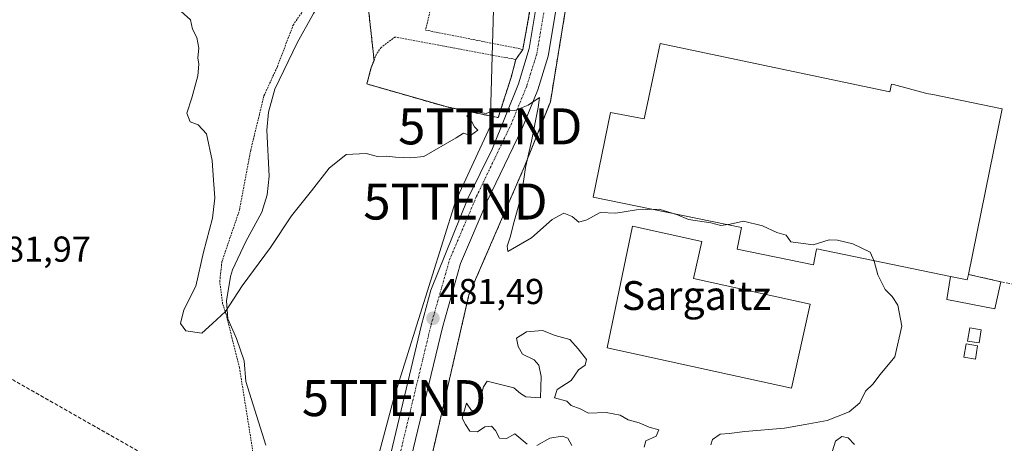
# Model space of a CAD drawing. Units: metres. Extents: x 579889 to 583320, y 4752031 to 4754384.
# Drawn here: x 582869 to 583143, y 4752218 to 4752336 of the extents above; entities that cross this region are included whole.
import ezdxf
from ezdxf.enums import TextEntityAlignment as Align

# ---------------------------------------------------------------- set-up
doc = ezdxf.new("R2010")
doc.units = ezdxf.units.M
doc.header["$MEASUREMENT"] = 0
for name, pattern in [('TRAZO_Y_PUNTO', [1, 0.5, -0.25, 0, -0.25]), ('TRAZOS', [0.75, 0.5, -0.25]), ('TRAZOSX2', [1.5, 1, -0.5])]:
    doc.linetypes.add(name, pattern=pattern)
doc.layers.get('0').update_dxf_attribs({"lineweight": 5})
for name, color, linetype, lineweight in [('Agrupación de edificios', 2, 'TRAZOSX2', 0), ('Agrupación de edificios CxS', 19, 'Continuous', 0), ('Alambrada', 19, 'TRAZOS', 0), ('Carretera de calzada única', 19, 'Continuous', 13), ('Carretera de calzada única Cxs', 19, 'Continuous', 13), ('Carretera de calzada única eje', 19, 'TRAZO_Y_PUNTO', 0), ('Carátula', 7, 'Continuous', 5), ('Conducción de hidrocarburos lineal', 6, 'TRAZOSX2', 0), ('Corriente natural lineal', 142, 'Continuous', 13), ('Curva de nivel normal', 36, 'Continuous', 0), ('Edificación industrial', 135, 'Continuous', 13), ('Edificación industrial Cxs', 135, 'Continuous', 13), ('Edificación ligera', 1, 'Continuous', 0), ('Edificación ligera Cxs', 1, 'Continuous', 0), ('Muro lineal', 1, 'TRAZOSX2', 13), ('Núcleo urbano', 19, 'Continuous', 0), ('Núcleo urbano CxS', 19, 'Continuous', 0), ('Prado', 92, 'Continuous', 0), ('Prado CxS', 92, 'Continuous', 0), ('Punto de cota en terreno', 7, 'Continuous', 0), ('Recinto industrial', 135, 'TRAZOSX2', 0), ('Recinto industrial CxS', 135, 'Continuous', 0), ('Rótulo de punto de cota en terreno', 19, 'Continuous', 0), ('Silo', 1, 'Continuous', 0), ('Silo Cxs', 1, 'Continuous', 0), ('Tendido', 6, 'Continuous', 0), ('Texto cartográfico', 19, 'Continuous', 0), ('Torre de tendido puntual', 7, 'Continuous', 0)]:
    doc.layers.add(name, color=color, linetype=linetype, lineweight=lineweight)
doc.styles.add('Arial', font='txt', dxfattribs={"height": 0.2})

# ---------------------------------------------------------------- blocks, each defined once
blk = doc.blocks.new('*U162')
at = {"layer": 'Núcleo urbano CxS', "color": 19, "linetype": 'Continuous', "lineweight": 0}
blk.add_polyline3d([(583269.13, 4752352.74, 476.41), (583284.01, 4752219.45, 478.29), (583283.27, 4752219.46, 478.28), (583273.12, 4752219.79, 478.02), (583227.99, 4752217.21, 478.81), (583162.15, 4752213.64, 480.32), (583079.76, 4752207.9, 481.53), (583043.7, 4752197.64, 482.14), (582991.27, 4752181.07, 482.96), (582981.61, 4752178.7, 483.08), (582975.7, 4752181.65, 482.96), (582984.36, 4752216.54, 482.28), (582994.2, 4752259.32, 481.22), (583009.57, 4752294.8, 479.84), (583016.85, 4752312.94, 479.51), (583020.79, 4752336.99, 479.34), (583024.92, 4752364.78, 478.76), (583025.5, 4752389.62, 478.36), (583025.5, 4752392.57, 478.35), (583026.29, 4752401.84, 478.2), (583029.05, 4752411.93, 477.87), (583284.91, 4752368.09, 475.88), (583269.13, 4752352.74, 476.41)], close=True, dxfattribs=at)
blk = doc.blocks.new('*U164')
at = {"layer": 'Prado CxS', "color": 92, "linetype": 'Continuous', "lineweight": 0}
for points in [[(583070.94, 4752526.27, 474.48), (583046.72, 4752466.54, 476.13), (583035.89, 4752439.93, 476.57), (583035.3, 4752437.37, 476.46), (583030.18, 4752416.08, 477.28), (583029.05, 4752411.93, 477.87), (583026.29, 4752401.84, 478.2), (583025.5, 4752392.57, 478.35), (583025.5, 4752389.62, 478.36), (583024.92, 4752364.78, 478.76), (583020.79, 4752336.99, 479.34), (583016.85, 4752312.94, 479.51), (583009.57, 4752294.8, 479.84), (582994.2, 4752259.32, 481.22), (582984.36, 4752216.54, 482.28)], [(582965.95, 4752342.09, 478.56), (582967.85, 4752324.5, 479.18), (582967.03, 4752322.42, 479.2), (582965.87, 4752317.93, 479.38), (582988.14, 4752311.54, 479.92), (583002.35, 4752308.58, 480.02), (583005.91, 4752319.7, 479.8), (583007.22, 4752324.74, 479.77), (583009.19, 4752327.54, 479.73), (583011.62, 4752340.98, 479.29)]]:
    blk.add_polyline3d(points, dxfattribs=at)
blk = doc.blocks.new('5PATER')
at = {"layer": 'Carátula', "linetype": 'Continuous', "lineweight": 5}
h = blk.add_hatch(color=250, dxfattribs=at)
edge = h.paths.add_edge_path()
edge.add_ellipse((0, 0.01), major_axis=(-1.33, -1.34), ratio=0.999422, start_angle=0, end_angle=360)
blk = doc.blocks.new('5TTEND')
blk.add_text('5TTEND', height=10).set_placement((0, 0), align=Align.MIDDLE_CENTER)

msp = doc.modelspace()

# ---------------------------------------------------------------- linework, layer by layer
at = {"layer": 'Agrupación de edificios', "color": 2, "linetype": 'TRAZOSX2', "lineweight": 0}
for points in [[(583013.74, 4752360.42, 478.92), (583011.62, 4752340.98, 479.29), (583009.19, 4752327.54, 479.73)], [(582967.85, 4752324.5, 479.18), (582965.95, 4752342.09, 478.56)], [(583009.19, 4752327.54, 479.73), (583007.22, 4752324.74, 479.77)], [(583002.35, 4752308.58, 480.02), (582988.14, 4752311.54, 479.92), (582965.87, 4752317.93, 479.38), (582967.03, 4752322.42, 479.2), (582967.85, 4752324.5, 479.18)], [(583007.22, 4752324.74, 479.77), (583005.91, 4752319.7, 479.8), (583002.35, 4752308.58, 480.02)]]:
    msp.add_polyline3d(points, dxfattribs=at)
at = {"layer": 'Agrupación de edificios CxS', "color": 19, "linetype": 'Continuous', "lineweight": 0}
msp.add_polyline3d([(583011.62, 4752340.98, 479.29), (583009.19, 4752327.54, 479.73), (583007.22, 4752324.74, 479.77), (583005.91, 4752319.7, 479.8), (583002.35, 4752308.58, 480.02), (582988.14, 4752311.54, 479.92), (582965.87, 4752317.93, 479.38), (582967.03, 4752322.42, 479.2), (582967.85, 4752324.5, 479.18), (582965.95, 4752342.09, 478.56)], dxfattribs=at)
at = {"layer": 'Alambrada', "color": 19, "linetype": 'TRAZOS', "lineweight": 0}
for points in [[(582849.1, 4752207.06, 483.21), (582901.34, 4752187.37, 482.87), (582931.82, 4752177.3, 482.87), (582939.89, 4752175.46, 505.21), (582940.94, 4752176.57, 503.1), (582941.26, 4752178.74, 500.24), (582936.21, 4752203.13, 493.95), (582930.46, 4752239.05, 485.73), (582926.71, 4752254.09, 500.62), (582925.78, 4752256.81, 502.55), (582924.98, 4752262.97, 495.24), (582925.55, 4752268.49, 492.49), (582930.46, 4752282.89, 488.47), (582933.58, 4752299.54, 500.73), (582937.26, 4752314.65, 503.37), (582940.98, 4752322.73, 493.13), (582945.35, 4752334.26, 493.44), (582950.82, 4752342.26, 498.21), (582960.19, 4752354.49, 493.24), (582963.67, 4752360.09, 481.99), (582968.67, 4752376.33, 480.03)], [(582983.55, 4752338.81, 482.12), (582982.19, 4752332.9, 479.87), (583009.19, 4752327.54, 481.94), (583011.62, 4752340.98, 479.43), (583013.74, 4752360.42, 480.04), (583013.26, 4752361.37, 479.34), (582985.96, 4752368.17, 485.66)], [(583002.35, 4752308.58, 490.16), (583005.91, 4752319.7, 491.81), (583007.22, 4752324.74, 480.73), (582973.67, 4752330.98, 479.46), (582969.82, 4752328.09, 479.38), (582968.54, 4752326.26, 479.46), (582967.03, 4752322.42, 479.33), (582965.87, 4752317.93, 484.02), (582988.14, 4752311.54, 479.99), (583002.35, 4752308.58, 490.16)]]:
    msp.add_polyline3d(points, dxfattribs=at)
at = {"layer": 'Carretera de calzada única', "color": 19, "linetype": 'Continuous', "lineweight": 13}
for points in [[(583066.7, 4752524.33, 474.52), (583053.42, 4752494.97, 475.44), (583042.1, 4752467.05, 476.18), (583024.58, 4752416.41, 477.28), (583022.66, 4752407.05, 477.61), (583022.18, 4752395.46, 477.86), (583022.22, 4752378.34, 478.43), (583021.18, 4752362.02, 478.82), (583019.94, 4752350.18, 479.22), (583018.3, 4752337.78, 479.49), (583016.26, 4752325.62, 479.82), (583013.34, 4752316.26, 479.85), (583008.9, 4752305.38, 480.05), (582999.3, 4752285.38, 480.58), (582991.9, 4752268.02, 481.05), (582986.86, 4752250.26, 481.56), (582973.81, 4752196.1, 482.69)], [(582965.03, 4752177.18, 483), (582964.77, 4752178.42, 482.95), (582964.77, 4752180.74, 482.89), (582965.37, 4752185.38, 482.81), (582981.02, 4752250.98, 481.54), (582983.62, 4752260.66, 481.22), (582993.9, 4752286.1, 480.5), (583000.78, 4752300.02, 480.2), (583007.98, 4752317.94, 479.84), (583010.94, 4752327.78, 479.73), (583013.22, 4752341.14, 479.36), (583014.74, 4752354.1, 479.16), (583015.58, 4752370.1, 478.56), (583016.42, 4752399.7, 477.74), (583016.7, 4752404.3, 477.59)]]:
    msp.add_polyline3d(points, dxfattribs=at)
at = {"layer": 'Carretera de calzada única Cxs', "color": 19, "linetype": 'Continuous', "lineweight": 13}
for points in [[(582965.37, 4752185.38, 482.81), (582981.02, 4752250.98, 481.54), (582983.62, 4752260.66, 481.22), (582993.9, 4752286.1, 480.5), (583000.78, 4752300.02, 480.2), (583007.98, 4752317.94, 479.84), (583010.94, 4752327.78, 479.73), (583013.22, 4752341.14, 479.36), (583014.74, 4752354.1, 479.16), (583015.58, 4752370.1, 478.56), (583016.42, 4752399.7, 477.74), (583016.7, 4752404.3, 477.59), (583016.89, 4752407.49, 477.51), (583016.98, 4752409.14, 477.49), (583017.52, 4752412.47, 477.45), (583018.06, 4752415.85, 477.44), (583020.66, 4752423.85, 477.25), (583029.38, 4752448.17, 476.6), (583036.02, 4752469.05, 476.28), (583044.7, 4752492.17, 475.45), (583059.38, 4752523.85, 474.54)], [(583066.7, 4752524.33, 474.52), (583053.42, 4752494.97, 475.44), (583042.1, 4752467.05, 476.18), (583024.58, 4752416.41, 477.28), (583022.66, 4752407.05, 477.61), (583022.18, 4752395.46, 477.86), (583022.22, 4752378.34, 478.43), (583021.18, 4752362.02, 478.82), (583019.94, 4752350.18, 479.22), (583018.3, 4752337.78, 479.49), (583016.26, 4752325.62, 479.82), (583013.34, 4752316.26, 479.85), (583008.9, 4752305.38, 480.05), (582999.3, 4752285.38, 480.58), (582991.9, 4752268.02, 481.05), (582986.86, 4752250.26, 481.56), (582973.81, 4752196.1, 482.69)]]:
    msp.add_polyline3d(points, dxfattribs=at)
at = {"layer": 'Carretera de calzada única eje', "color": 19, "linetype": 'TRAZO_Y_PUNTO', "lineweight": 0}
msp.add_polyline3d([(582974.02, 4752179.11, 482.99), (582973.45, 4752179.56, 482.98), (582970.74, 4752183.64, 482.89), (582969.3, 4752189, 482.78), (582970.63, 4752196.76, 482.64), (582983.72, 4752251.09, 481.54), (582988.83, 4752269.11, 481.01), (582996.34, 4752286.73, 480.5), (583005.93, 4752306.7, 480.06), (583010.28, 4752317.36, 479.88), (583013.1, 4752326.38, 479.77), (583015.09, 4752338.27, 479.51), (583016.72, 4752350.57, 479.25), (583017.95, 4752362.3, 478.82), (583018.98, 4752378.45, 478.41), (583018.94, 4752395.54, 477.81), (583019.43, 4752407.46, 477.48)], dxfattribs=at)
at = {"layer": 'Conducción de hidrocarburos lineal', "color": 6, "linetype": 'TRAZOSX2', "lineweight": 0}
msp.add_polyline3d([(580939.74, 4752561.96, 469.77), (581118.65, 4752521.66, 468.98), (581362.98, 4752451.4, 468.46), (581538.8, 4752391.36, 468.82), (581651.02, 4752466.54, 467.66), (581690.93, 4752516.12, 468.06), (581709.69, 4752539.66, 467.85), (581718.44, 4752544.48, 467.84), (581876.81, 4752519.97, 471.1), (582120.62, 4752410.02, 468.41), (582210.78, 4752395.16, 466.92), (582421.45, 4752489.66, 466.76), (582482.3, 4752466.91, 476.4), (582506.91, 4752443.76, 482.55), (582680.87, 4752341.76, 483.8), (582919.44, 4752206.2, 481.93), (582981.89, 4752177.65, 483.09), (583081.11, 4752207.01, 481.48), (583273.25, 4752225.49, 477.74)], dxfattribs=at)
at = {"layer": 'Corriente natural lineal', "color": 142, "linetype": 'Continuous', "lineweight": 13}
msp.add_polyline3d([(582937.81, 4752217.55, 481.14), (582932.26, 4752235.3, 480.35), (582931.75, 4752240.98, 480.41), (582929.59, 4752247.22, 480.31), (582927.19, 4752252.66, 480.06), (582926.84, 4752257.66, 479.44), (582927.95, 4752264.46, 479.34), (582928.55, 4752266.26, 479.38), (582932.23, 4752274.18, 479.25), (582936.67, 4752282.34, 478.53), (582938.15, 4752287.11, 478.62), (582938.68, 4752292.28, 478.33), (582938.03, 4752305.14, 478.31), (582938.51, 4752310.1, 478.12), (582940.26, 4752316.52, 477.59), (582946.53, 4752329.37, 477.03), (582951.07, 4752337.54, 477.05), (582956.51, 4752346.57, 476.53), (582960.6, 4752352.36, 477.16), (582964.8, 4752359.51, 476.48), (582969.62, 4752375.47, 477.47)], dxfattribs=at)
at = {"layer": 'Curva de nivel normal', "color": 36, "linetype": 'Continuous', "lineweight": 0}
for points in [[(583061.48, 4752217.7, 480), (583061.86, 4752219.14, 480), (583064.06, 4752220.62, 480), (583066.57, 4752220.81, 480), (583070.89, 4752221.39, 480), (583081.93, 4752222.34, 480), (583087.62, 4752223.3, 480), (583093.75, 4752224.44, 480), (583099.92, 4752226.86, 480), (583102.88, 4752229.35, 480), (583104.39, 4752232.56, 480), (583106.43, 4752234.52, 480), (583108.48, 4752237.23, 480), (583112.61, 4752242.1, 480), (583114.53, 4752250.68, 480), (583113.41, 4752256.44, 480), (583111.83, 4752258.9, 480), (583109.89, 4752260.87, 480), (583107.86, 4752264.9, 480), (583106.85, 4752268.7, 480), (583105.74, 4752271.24, 480), (583100.93, 4752273.55, 480), (583096.66, 4752274.49, 480), (583094.35, 4752274.62, 480), (583089.86, 4752273.28, 480), (583083.69, 4752274.04, 480), (583082.38, 4752275.96, 480), (583079.82, 4752276.66, 480), (583075.81, 4752278.5, 480), (583070.48, 4752279.78, 480), (583066.78, 4752278.95, 480), (583064.24, 4752278.59, 480), (583061.44, 4752279.33, 480), (583055.24, 4752280.31, 480), (583052.19, 4752281.54, 480), (583047.07, 4752283.12, 480), (583040.76, 4752283, 480), (583035, 4752282.08, 480), (583030.67, 4752282.25, 480), (583027, 4752280.23, 480), (583024.72, 4752279.54, 480), (583022.88, 4752281.14, 480), (583020.61, 4752282.03, 480), (583017.38, 4752280.26, 480), (583011.56, 4752275.17, 480), (583005.01, 4752271.35, 480), (583004.83, 4752272.84, 480), (583005.67, 4752275.35, 480), (583006.79, 4752279.69, 480), (583008.85, 4752287.02, 480), (583009.94, 4752294.69, 480), (583011.56, 4752302.02, 480), (583013.42, 4752311.35, 480), (583013.82, 4752314.15, 480), (583010.67, 4752312.09, 480), (583006.93, 4752310.57, 480), (583004.38, 4752310.73, 480), (583002.26, 4752311.14, 480), (582999, 4752309.7, 480), (582996.67, 4752310.08, 480), (582994.79, 4752310, 480), (582993.63, 4752309.02, 480), (582995.03, 4752307.38, 480), (582995.76, 4752306.05, 480), (582996.7, 4752305.1, 480), (582994.67, 4752303.61, 480), (582992.67, 4752304.29, 480), (582990.67, 4752302.95, 480), (582981.67, 4752297.8, 480), (582978.08, 4752297.4, 480), (582973.83, 4752297.6, 480), (582971.41, 4752297.83, 480), (582968.8, 4752297.74, 480), (582965.7, 4752298.6, 480), (582960.14, 4752298.32, 480), (582955.35, 4752294.54, 480), (582950.46, 4752288.2, 480), (582944.87, 4752281.3, 480), (582939.06, 4752272.46, 480), (582931.22, 4752261.83, 480), (582926.59, 4752254.69, 480), (582923, 4752251.35, 480), (582920, 4752248.74, 480), (582915.53, 4752249.37, 480), (582914.05, 4752251.36, 480), (582915.03, 4752255.19, 480), (582918.36, 4752261.79, 480), (582920.49, 4752271.18, 480), (582922.92, 4752280.69, 480), (582923.65, 4752286.26, 480), (582923.23, 4752291.22, 480), (582922.9, 4752296.69, 480), (582921.29, 4752304.12, 480), (582918.95, 4752306.61, 480), (582916.79, 4752307.37, 480), (582915.81, 4752309.8, 480), (582917.19, 4752314.12, 480), (582918.9, 4752320.21, 480), (582919.18, 4752323.43, 480), (582918.89, 4752325.24, 480), (582919.16, 4752327.85, 480), (582918.58, 4752330.87, 480), (582917.44, 4752333.18, 480), (582916.83, 4752335.78, 480), (582914.13, 4752338.15, 480)], [(583010.36, 4752217.82, 480), (583007, 4752220.74, 480), (583004.63, 4752219.44, 480), (583002.68, 4752219.49, 480), (583001.61, 4752221.67, 480), (583000.5, 4752222.85, 480), (582998.67, 4752222.67, 480), (582996.58, 4752221.29, 480), (582994.44, 4752221.45, 480), (582993.26, 4752223.36, 480), (582992.34, 4752225.07, 480), (582993.57, 4752229.24, 480), (582994.93, 4752227.24, 480), (582996.39, 4752227.29, 480), (582998.24, 4752233.77, 480), (582999.26, 4752235.4, 480), (583006.67, 4752233.54, 480), (583008.58, 4752231.94, 480), (583010.02, 4752231, 480), (583014.06, 4752230.71, 480), (583014.3, 4752236.66, 480), (583013.62, 4752239.81, 480), (583012.31, 4752241.33, 480), (583009.1, 4752242.88, 480), (583007.93, 4752244.97, 480), (583007.42, 4752247.29, 480), (583010.18, 4752249.1, 480), (583014.67, 4752249.48, 480), (583018.22, 4752248.08, 480), (583022.24, 4752246.93, 480), (583024.53, 4752244.38, 480), (583026.9, 4752241.39, 480), (583026.5, 4752239.85, 480), (583024.67, 4752238.48, 480), (583022.67, 4752235.52, 480), (583018.76, 4752233.03, 480), (583018.01, 4752230.76, 480), (583021.44, 4752229.77, 480), (583022.58, 4752228.6, 480), (583025.15, 4752227.66, 480), (583027.48, 4752226.48, 480), (583032.34, 4752226.67, 480), (583036.24, 4752225.87, 480), (583038.46, 4752224.62, 480), (583041.48, 4752223.83, 480), (583044.26, 4752222.61, 480), (583047, 4752221.83, 480), (583046.2, 4752220.1, 480), (583043.34, 4752218.82, 480), (583042.88, 4752217.06, 480)], [(583022.77, 4752217.52, 480), (583021.68, 4752219.55, 480), (583020.15, 4752220.09, 480), (583016.7, 4752219.52, 480), (583013.1, 4752217.5, 480)], [(583101.37, 4752217.79, 480), (583099.63, 4752219.65, 480), (583097.84, 4752219.99, 480), (583096.1, 4752218.65, 480), (583095.2, 4752216.02, 480)]]:
    msp.add_polyline3d(points, dxfattribs=at)
at = {"layer": 'Edificación industrial', "color": 135, "linetype": 'Continuous', "lineweight": 13}
for points in [[(583128.08, 4752264.48, 487.11), (583090.85, 4752272.1, 480.27), (583090.74, 4752271.56, 480.26), (583089.95, 4752267.72, 480.32), (583068.73, 4752272.07, 480.34), (583069.95, 4752278.03, 482.6), (583028.72, 4752286.47, 479.14), (583033.54, 4752310.02, 478.95), (583042.94, 4752308.24, 482.55), (583043.84, 4752312.54, 484.6), (583047.32, 4752329.14, 481.08), (583111.22, 4752315.76, 485.32), (583111.66, 4752317.87, 484.14), (583112.22, 4752317.75, 484.62), (583121.11, 4752315.39, 484.75), (583121.38, 4752315.33, 484.75), (583123.17, 4752314.97, 484.53), (583142.4, 4752311.06, 478.46), (583133, 4752265.01, 478.79)], [(583089.01, 4752256.8, 487.47), (583083.88, 4752233.39, 487.42), (583032.63, 4752244.61, 484.55), (583039.64, 4752278.38, 484.07), (583058.91, 4752274.16, 485.5), (583056.66, 4752263.88, 487.53), (583089.01, 4752256.8, 487.47)], [(583128.08, 4752264.48, 487.11), (583132.7, 4752263.53, 479.21), (583133, 4752265.01, 478.79)]]:
    msp.add_polyline3d(points, dxfattribs=at)
at = {"layer": 'Edificación industrial Cxs', "color": 135, "linetype": 'Continuous', "lineweight": 13}
for points in [[(583133, 4752265.01, 478.79), (583132.7, 4752263.53, 479.21), (583128.08, 4752264.48, 487.11), (583090.85, 4752272.1, 480.27), (583090.74, 4752271.56, 480.26), (583089.95, 4752267.72, 480.32), (583068.73, 4752272.07, 480.34), (583069.95, 4752278.03, 482.6), (583028.72, 4752286.47, 479.14), (583033.54, 4752310.02, 478.95), (583042.94, 4752308.24, 482.55), (583043.84, 4752312.54, 484.6), (583047.32, 4752329.14, 481.08), (583111.22, 4752315.76, 485.32), (583111.66, 4752317.87, 484.14), (583112.22, 4752317.75, 484.62), (583121.11, 4752315.39, 484.75), (583121.38, 4752315.33, 484.75), (583123.17, 4752314.97, 484.53), (583142.4, 4752311.06, 478.46), (583133, 4752265.01, 478.79)], [(583089.01, 4752256.8, 487.47), (583083.88, 4752233.39, 487.42), (583032.63, 4752244.61, 484.55), (583039.64, 4752278.38, 484.07), (583058.91, 4752274.16, 485.49), (583056.66, 4752263.88, 487.53), (583089.01, 4752256.8, 487.47)]]:
    msp.add_polyline3d(points, close=True, dxfattribs=at)
at = {"layer": 'Edificación ligera', "color": 1, "linetype": 'Continuous', "lineweight": 0}
for points in [[(583142.06, 4752262.98, 478.6), (583140.34, 4752255.44, 479.74), (583126.98, 4752258.09, 479.77), (583128.08, 4752264.48, 487.11)], [(583128.08, 4752264.48, 487.11), (583132.7, 4752263.53, 479.21), (583133, 4752265.01, 478.79)], [(583133, 4752265.01, 478.79), (583142.06, 4752262.98, 478.6)]]:
    msp.add_polyline3d(points, dxfattribs=at)
at = {"layer": 'Edificación ligera Cxs', "color": 1, "linetype": 'Continuous', "lineweight": 0}
msp.add_polyline3d([(583128.08, 4752264.48, 487.11), (583132.7, 4752263.53, 479.21), (583133, 4752265.01, 478.79), (583142.06, 4752262.98, 478.6), (583140.34, 4752255.44, 479.74), (583126.98, 4752258.09, 479.77), (583128.08, 4752264.48, 487.11)], close=True, dxfattribs=at)
at = {"layer": 'Muro lineal', "color": 1, "linetype": 'TRAZOSX2', "lineweight": 13}
for points in [[(583030.18, 4752416.08, 479.58), (583026.29, 4752401.84, 478.36), (583025.5, 4752392.57, 479.49), (583025.5, 4752389.62, 478.45), (583024.92, 4752364.78, 479.56), (583020.79, 4752336.99, 479.98), (583016.85, 4752312.94, 480.19), (583009.57, 4752294.8, 481.15), (582994.2, 4752259.32, 481.45), (582984.36, 4752216.54, 482.47), (582975.7, 4752181.65, 483.04), (582981.61, 4752178.7, 483.15), (582991.27, 4752181.07, 483.72), (583043.7, 4752197.64, 482.3), (583079.76, 4752207.9, 483.35), (583162.15, 4752213.64, 480.57), (583227.99, 4752217.21, 479.61), (583273.12, 4752219.79, 478), (583276.47, 4752223.34, 479.02), (583271.14, 4752260.19, 477.37), (583265.6, 4752307.5, 476.66), (583265.99, 4752338.25, 477.55), (583273.07, 4752372.94, 475.6)], [(583133, 4752265.01, 478.79), (583142.06, 4752262.98, 478.6), (583147.82, 4752261.84, 478.48), (583149.67, 4752270.17, 479.42)]]:
    msp.add_polyline3d(points, dxfattribs=at)
at = {"layer": 'Núcleo urbano', "color": 19, "linetype": 'Continuous', "lineweight": 0}
for points in [[(583284.01, 4752219.45, 478.29), (583283.27, 4752219.46, 478.28), (583278.67, 4752219.61, 478.13), (583273.12, 4752219.79, 478.02), (583227.99, 4752217.21, 478.81), (583162.15, 4752213.64, 480.32), (583079.76, 4752207.9, 481.53), (583043.7, 4752197.64, 482.14), (582991.27, 4752181.07, 482.96), (582981.61, 4752178.7, 483.08), (582975.7, 4752181.65, 482.96), (582984.36, 4752216.54, 482.28), (582994.2, 4752259.32, 481.22), (583009.57, 4752294.8, 479.84), (583016.85, 4752312.94, 479.51), (583020.79, 4752336.99, 479.34), (583024.92, 4752364.78, 478.76), (583025.5, 4752389.62, 478.36), (583025.5, 4752392.57, 478.35), (583026.29, 4752401.84, 478.2), (583029.05, 4752411.93, 477.87)], [(583002.35, 4752308.58, 480.02), (582988.14, 4752311.54, 479.92), (582965.87, 4752317.93, 479.38), (582967.03, 4752322.42, 479.2), (582967.85, 4752324.5, 479.18), (582965.95, 4752342.09, 478.56)], [(583011.62, 4752340.98, 479.29), (583009.19, 4752327.54, 479.73), (583007.22, 4752324.74, 479.77), (583005.91, 4752319.7, 479.8), (583002.35, 4752308.58, 480.02)]]:
    msp.add_polyline3d(points, dxfattribs=at)
at = {"layer": 'Núcleo urbano CxS', "color": 19, "linetype": 'Continuous', "lineweight": 0}
msp.add_polyline3d([(583011.62, 4752340.98, 479.29), (583009.19, 4752327.54, 479.73), (583007.22, 4752324.74, 479.77), (583005.91, 4752319.7, 479.8), (583002.35, 4752308.58, 480.02), (582988.14, 4752311.54, 479.92), (582965.87, 4752317.93, 479.38), (582967.03, 4752322.42, 479.2), (582967.85, 4752324.5, 479.18), (582965.95, 4752342.09, 478.56)], dxfattribs=at)
at = {"layer": 'Prado', "color": 92, "linetype": 'Continuous', "lineweight": 0}
for points in [[(583284.01, 4752219.45, 478.29), (583283.27, 4752219.46, 478.28), (583278.67, 4752219.61, 478.13), (583273.12, 4752219.79, 478.02), (583227.99, 4752217.21, 478.81), (583162.15, 4752213.64, 480.32), (583079.76, 4752207.9, 481.53), (583043.7, 4752197.64, 482.14), (582991.27, 4752181.07, 482.96), (582981.61, 4752178.7, 483.08), (582975.7, 4752181.65, 482.96), (582984.36, 4752216.54, 482.28), (582994.2, 4752259.32, 481.22), (583009.57, 4752294.8, 479.84), (583016.85, 4752312.94, 479.51), (583020.79, 4752336.99, 479.34), (583024.92, 4752364.78, 478.76), (583025.5, 4752389.62, 478.36), (583025.5, 4752392.57, 478.35), (583026.29, 4752401.84, 478.2), (583029.05, 4752411.93, 477.87)], [(583002.35, 4752308.58, 480.02), (582988.14, 4752311.54, 479.92), (582965.87, 4752317.93, 479.38), (582967.03, 4752322.42, 479.2), (582967.85, 4752324.5, 479.18), (582965.95, 4752342.09, 478.56)], [(583011.62, 4752340.98, 479.29), (583009.19, 4752327.54, 479.73), (583007.22, 4752324.74, 479.77), (583005.91, 4752319.7, 479.8), (583002.35, 4752308.58, 480.02)]]:
    msp.add_polyline3d(points, dxfattribs=at)
at = {"layer": 'Recinto industrial', "color": 135, "linetype": 'TRAZOSX2', "lineweight": 0}
msp.add_polyline3d([(583273.12, 4752219.79, 478.02), (583227.99, 4752217.21, 478.81), (583162.15, 4752213.64, 480.32), (583079.76, 4752207.9, 481.53), (583043.7, 4752197.64, 482.14), (582991.27, 4752181.07, 482.96), (582981.61, 4752178.7, 483.08), (582975.7, 4752181.65, 482.96), (582984.36, 4752216.54, 482.28), (582994.2, 4752259.32, 481.22), (583009.57, 4752294.8, 479.84), (583016.85, 4752312.94, 479.51), (583020.79, 4752336.99, 479.34), (583024.92, 4752364.78, 478.76), (583025.5, 4752389.62, 478.36), (583025.5, 4752392.57, 478.35), (583026.29, 4752401.84, 478.2), (583030.18, 4752416.08, 477.28)], dxfattribs=at)
at = {"layer": 'Recinto industrial CxS', "color": 135, "linetype": 'Continuous', "lineweight": 0}
msp.add_polyline3d([(582984.36, 4752216.54, 482.28), (582994.2, 4752259.32, 481.22), (583009.57, 4752294.8, 479.84), (583016.85, 4752312.94, 479.51), (583020.79, 4752336.99, 479.34), (583024.92, 4752364.78, 478.76), (583025.5, 4752389.62, 478.36), (583025.5, 4752392.57, 478.35), (583026.29, 4752401.84, 478.2), (583030.18, 4752416.08, 477.28), (583035.3, 4752437.37, 476.46), (583035.89, 4752439.93, 476.57), (583046.72, 4752466.54, 476.13), (583070.94, 4752526.27, 474.48)], dxfattribs=at)
at = {"layer": 'Silo', "color": 1, "linetype": 'Continuous', "lineweight": 0}
for points in [[(583136.57, 4752249.67, 479.73), (583135.96, 4752245.98, 479.79), (583132.78, 4752246.51, 479.78), (583133.4, 4752250.2, 479.76), (583136.57, 4752249.67, 479.73)], [(583135.56, 4752245.16, 479.78), (583134.94, 4752241.47, 479.78), (583131.77, 4752242, 479.78), (583132.38, 4752245.69, 479.78), (583135.56, 4752245.16, 479.78)]]:
    msp.add_polyline3d(points, dxfattribs=at)
at = {"layer": 'Silo Cxs', "color": 1, "linetype": 'Continuous', "lineweight": 0}
for points in [[(583136.57, 4752249.67, 479.73), (583135.96, 4752245.98, 479.79), (583132.78, 4752246.51, 479.78), (583133.4, 4752250.2, 479.76), (583136.57, 4752249.67, 479.73)], [(583135.56, 4752245.16, 479.78), (583134.94, 4752241.47, 479.78), (583131.77, 4752242, 479.78), (583132.38, 4752245.69, 479.78), (583135.56, 4752245.16, 479.78)]]:
    msp.add_polyline3d(points, close=True, dxfattribs=at)
at = {"layer": 'Tendido', "color": 6, "linetype": 'Continuous', "lineweight": 0}
msp.add_polyline3d([(582886.78, 4752065.86, 487.05), (582930.56, 4752102.09, 485.06), (582947.56, 4752127.82, 484.31), (582954.51, 4752160.29, 483.25), (582973.39, 4752230.65, 481.93), (582990.47, 4752285.27, 480.54), (583000.15, 4752306.15, 480.05), (583001.06, 4752338.65, 479.39)], dxfattribs=at)

# ---------------------------------------------------------------- block references
at = {"layer": 'Núcleo urbano CxS', "color": 19, "linetype": 'Continuous', "lineweight": 0}
msp.add_blockref('*U162', (0, 0), dxfattribs=at)
at = {"layer": 'Prado CxS', "color": 92, "linetype": 'Continuous', "lineweight": 0}
msp.add_blockref('*U164', (0, 0), dxfattribs=at)
at = {"layer": 'Punto de cota en terreno', "linetype": 'Continuous', "lineweight": 0}
msp.add_blockref('5PATER', (582984.22, 4752252.83, 481.49), dxfattribs=at)
at = {"layer": 'Torre de tendido puntual', "linetype": 'Continuous', "lineweight": 0}
for p in [(583000.15, 4752306.15, 480.03), (582990.47, 4752285.27, 480.57), (582973.39, 4752230.65, 481.94)]:
    msp.add_blockref('5TTEND', p, dxfattribs=at)

# ---------------------------------------------------------------- texts
at = {"layer": 'Rótulo de punto de cota en terreno', "color": 19, "linetype": 'Continuous', "lineweight": 0, "style": 'Arial'}
for s, p in [('481,97', (582860, 4752266.36)), ('481,49', (582985.98, 4752254.59))]:
    msp.add_text(s, height=7, dxfattribs=at).set_placement(p, align=Align.BOTTOM_LEFT)
at = {"layer": 'Texto cartográfico', "color": 19, "linetype": 'Continuous', "lineweight": 0, "style": 'Arial'}
msp.add_text('Sargaitz', height=8, dxfattribs=at).set_placement((583057.42, 4752259.14), align=Align.MIDDLE_CENTER)

doc.saveas('drawing.dxf')
